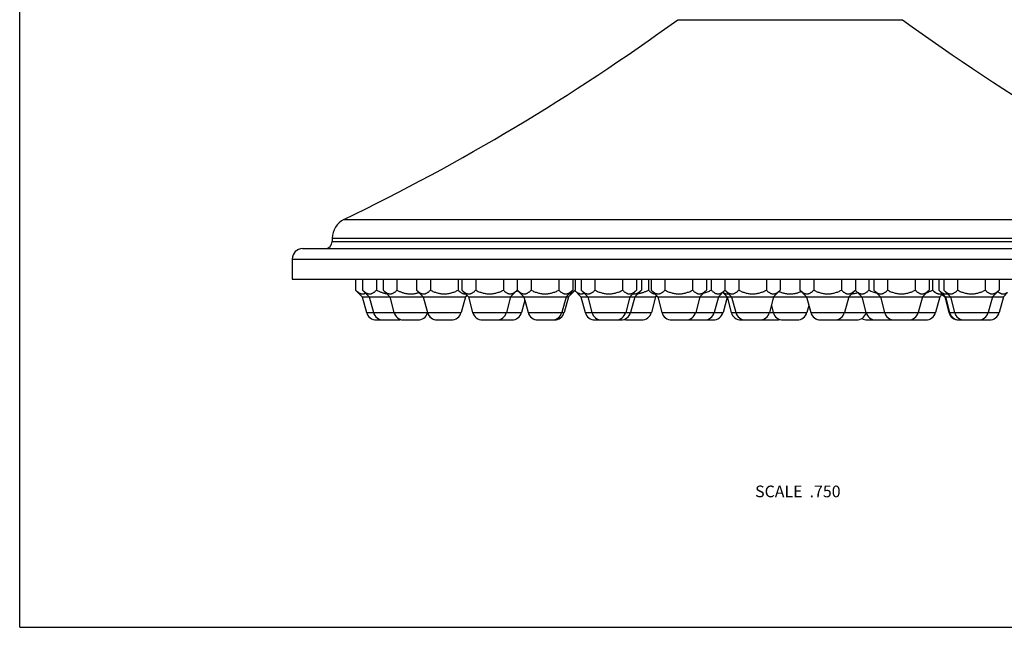
# Model space of a CAD drawing. Units: inches. Extents: x 0 to 11, y 0 to 8.5.
# Drawn here: x 0 to 6.7, y 0 to 4.2 of the extents above; entities that cross this region are included whole.
import ezdxf

# ---------------------------------------------------------------- set-up
doc = ezdxf.new("R2010")
doc.units = ezdxf.units.IN
doc.header["$LTSCALE"] = 0.605
doc.header["$MEASUREMENT"] = 0
doc.layers.get('0').update_dxf_attribs({"linetype": 'CONTINUOUS'})
doc.styles.get("Standard").update_dxf_attribs({"font": 'txt', "width": 0.8})

msp = doc.modelspace()

# ---------------------------------------------------------------- linework, layer by layer
at = {"color": 7, "linetype": 'CONTINUOUS'}
for p, q in [((0, 0), (0, 8.5)), ((4.511, 4.1624), (6.0509, 4.1624)), ((2.2227, 2.7938), (8.3392, 2.7938)), ((2.1422, 2.6655), (2.1422, 2.643)), ((2.1422, 2.6655), (8.4197, 2.6655)), ((2.1422, 2.643), (8.4197, 2.643)), ((1.9397, 2.5942), (8.6222, 2.5942)), ((1.8684, 2.523), (1.8684, 2.3842)), ((1.8684, 2.523), (8.6934, 2.523)), ((1.8684, 2.3842), (8.6934, 2.3842)), ((2.3029, 2.3842), (2.3029, 2.3097)), ((2.3504, 2.3842), (2.3504, 2.3097)), ((2.4455, 2.3842), (2.4455, 2.3093)), ((2.4913, 2.3842), (2.4913, 2.3097)), ((2.5863, 2.3842), (2.5863, 2.3093)), ((2.7206, 2.3842), (2.7206, 2.3097)), ((2.8157, 2.3842), (2.8157, 2.3093)), ((3.0053, 2.3842), (3.0053, 2.3093)), ((3.0307, 2.3842), (3.0307, 2.3097)), ((3.1258, 2.3842), (3.1258, 2.3093)), ((3.3154, 2.3842), (3.3154, 2.3093)), ((3.4105, 2.3842), (3.4105, 2.3097)), ((3.411, 2.3842), (3.411, 2.3097)), ((3.506, 2.3842), (3.506, 2.3093)), ((3.6956, 2.3842), (3.6956, 2.3093)), ((3.7907, 2.3842), (3.7907, 2.3097)), ((3.8068, 2.3842), (3.8068, 2.3097)), ((3.8484, 2.3842), (3.8484, 2.3097)), ((3.9435, 2.3842), (3.9435, 2.3093)), ((4.1331, 2.3842), (4.1331, 2.3093)), ((4.2281, 2.3842), (4.2281, 2.3097)), ((4.2618, 2.3842), (4.2618, 2.3097)), ((4.3094, 2.3842), (4.3094, 2.3093)), ((4.3282, 2.3842), (4.3282, 2.3097)), ((4.4232, 2.3842), (4.4232, 2.3093)), ((4.6129, 2.3842), (4.6129, 2.3093)), ((4.7079, 2.3842), (4.7079, 2.3097)), ((4.7401, 2.3842), (4.7401, 2.3093)), ((4.8339, 2.3842), (4.8339, 2.3097)), ((4.929, 2.3842), (4.929, 2.3093)), ((5.1186, 2.3842), (5.1186, 2.3093)), ((5.2137, 2.3842), (5.2137, 2.3097)), ((5.3484, 2.3842), (5.3484, 2.3097)), ((5.4435, 2.3842), (5.4435, 2.3093)), ((5.6331, 2.3842), (5.6331, 2.3093)), ((5.7282, 2.3842), (5.7282, 2.3097)), ((5.8217, 2.3842), (5.8217, 2.3093)), ((5.8542, 2.3842), (5.8542, 2.3097)), ((5.9492, 2.3842), (5.9492, 2.3093)), ((6.1388, 2.3842), (6.1388, 2.3093)), ((6.2339, 2.3842), (6.2339, 2.3097)), ((6.2577, 2.3842), (6.2577, 2.3093)), ((6.3001, 2.3842), (6.3001, 2.3097)), ((6.3339, 2.3842), (6.3339, 2.3097)), ((6.429, 2.3842), (6.429, 2.3093)), ((6.6186, 2.3842), (6.6186, 2.3093)), ((6.7136, 2.3842), (6.7136, 2.3097)), ((2.3029, 2.3097), (2.3484, 2.2642)), ((2.3504, 2.3097), (2.3959, 2.2642)), ((2.4913, 2.3097), (2.5368, 2.2642)), ((2.7206, 2.3097), (2.7661, 2.2642)), ((3.0307, 2.3097), (3.0762, 2.2642)), ((3.4105, 2.3097), (3.365, 2.2642)), ((3.411, 2.3097), (3.4565, 2.2642)), ((3.7907, 2.3097), (3.7452, 2.2642)), ((3.8068, 2.3097), (3.7613, 2.2642)), ((3.8043, 2.3072), (3.8472, 2.2642)), ((3.8484, 2.3097), (3.8939, 2.2642)), ((4.2281, 2.3097), (4.1827, 2.2642)), ((4.2618, 2.3097), (4.2163, 2.2642)), ((4.3282, 2.3097), (4.3737, 2.2642)), ((4.7079, 2.3097), (4.6624, 2.2642)), ((4.8346, 2.3091), (4.7897, 2.2642)), ((4.8339, 2.3097), (4.8794, 2.2642)), ((5.2137, 2.3097), (5.1682, 2.2642)), ((5.3484, 2.3097), (5.3939, 2.2642)), ((5.7282, 2.3097), (5.6827, 2.2642)), ((5.7274, 2.309), (5.7722, 2.2642)), ((5.8542, 2.3097), (5.8996, 2.2642)), ((6.2339, 2.3097), (6.1884, 2.2642)), ((6.3001, 2.3097), (6.3456, 2.2642)), ((6.3339, 2.3097), (6.3794, 2.2642)), ((6.7136, 2.3097), (6.6682, 2.2642)), ((2.3484, 2.2642), (2.377, 2.1575)), ((2.3484, 2.2642), (3.0549, 2.2642)), ((2.3959, 2.2642), (2.4245, 2.1575)), ((2.5368, 2.2642), (2.5654, 2.1575)), ((2.7661, 2.2642), (2.7947, 2.1575)), ((3.0549, 2.2642), (3.0263, 2.1575)), ((3.0656, 2.2749), (3.0549, 2.2642)), ((3.0654, 2.2748), (3.076, 2.2642)), ((3.076, 2.2642), (3.1046, 2.1575)), ((3.076, 2.2642), (3.7613, 2.2642)), ((3.0762, 2.2642), (3.1048, 2.1575)), ((3.365, 2.2642), (3.3364, 2.1575)), ((3.4628, 2.2406), (3.4405, 2.1575)), ((3.4565, 2.2642), (3.4851, 2.1575)), ((3.4626, 2.24), (3.4847, 2.1575)), ((3.7452, 2.2642), (3.7166, 2.1575)), ((3.7613, 2.2642), (3.7327, 2.1575)), ((3.8472, 2.2642), (4.3589, 2.2642)), ((3.8472, 2.2642), (3.8758, 2.1575)), ((3.8939, 2.2642), (3.9225, 2.1575)), ((4.1827, 2.2642), (4.1541, 2.1575)), ((4.2163, 2.2642), (4.1877, 2.1575)), ((4.3589, 2.2642), (4.3303, 2.1575)), ((4.3663, 2.2716), (4.3589, 2.2642)), ((4.3661, 2.2714), (4.3733, 2.2642)), ((4.3733, 2.2642), (6.3073, 2.2642)), ((4.3733, 2.2642), (4.4019, 2.1575)), ((4.3737, 2.2642), (4.4023, 2.1575)), ((4.6624, 2.2642), (4.6338, 2.1575)), ((4.7897, 2.2642), (4.7611, 2.1575)), ((4.8192, 2.2937), (4.8488, 2.2642)), ((4.8492, 2.2625), (4.8211, 2.1575)), ((4.8488, 2.2642), (4.8774, 2.1575)), ((4.8794, 2.2642), (4.908, 2.1575)), ((5.1682, 2.2642), (5.1396, 2.1575)), ((5.3939, 2.2642), (5.4225, 2.1575)), ((5.6827, 2.2642), (5.6541, 2.1575)), ((5.7722, 2.2642), (5.8008, 2.1575)), ((5.8996, 2.2642), (5.9283, 2.1575)), ((6.1884, 2.2642), (6.1598, 2.1575)), ((6.3073, 2.2642), (6.2787, 2.1575)), ((6.3264, 2.2834), (6.3073, 2.2642)), ((6.324, 2.2809), (6.3407, 2.2642)), ((6.3407, 2.2642), (6.7434, 2.2642)), ((6.3407, 2.2642), (6.3693, 2.1575)), ((6.3456, 2.2642), (6.3742, 2.1575)), ((6.3794, 2.2642), (6.408, 2.1575)), ((6.6682, 2.2642), (6.6395, 2.1575)), ((6.7434, 2.2642), (6.7148, 2.1575)), ((6.772, 2.2928), (6.7434, 2.2642)), ((5.1524, 2.2053), (5.1652, 2.1575)), ((5.4096, 2.2056), (5.3967, 2.1575)), ((5.4094, 2.2049), (5.4221, 2.1575)), ((2.377, 2.1575), (3.0263, 2.1575)), ((2.4451, 2.1052), (2.492, 2.1052)), ((2.4926, 2.1052), (2.588, 2.1052)), ((2.6335, 2.1052), (2.7288, 2.1052)), ((2.8628, 2.1052), (2.9582, 2.1052)), ((3.1046, 2.1575), (3.4405, 2.1575)), ((3.1729, 2.1052), (3.2683, 2.1052)), ((3.2698, 2.1052), (3.2717, 2.1052)), ((3.2771, 2.1052), (3.3724, 2.1052)), ((3.4847, 2.1575), (3.7327, 2.1575)), ((3.5532, 2.1052), (3.6485, 2.1052)), ((3.6491, 2.1052), (3.6646, 2.1052)), ((3.8758, 2.1575), (4.3303, 2.1575)), ((3.9439, 2.1052), (3.989, 2.1052)), ((3.9906, 2.1052), (4.086, 2.1052)), ((4.0864, 2.1052), (4.1196, 2.1052)), ((4.1669, 2.1052), (4.2622, 2.1052)), ((4.4019, 2.1575), (4.8211, 2.1575)), ((4.4704, 2.1052), (4.5657, 2.1052)), ((4.5742, 2.1052), (4.5965, 2.1052)), ((4.5977, 2.1052), (4.693, 2.1052)), ((4.6942, 2.1052), (4.753, 2.1052)), ((4.8774, 2.1575), (5.3967, 2.1575)), ((4.9455, 2.1052), (4.9755, 2.1052)), ((4.9761, 2.1052), (5.0715, 2.1052)), ((5.0955, 2.1052), (5.1908, 2.1052)), ((5.2333, 2.1052), (5.3286, 2.1052)), ((5.4221, 2.1575), (6.2787, 2.1575)), ((5.4906, 2.1052), (5.586, 2.1052)), ((5.5864, 2.1052), (5.6164, 2.1052)), ((5.6406, 2.1052), (5.7359, 2.1052)), ((5.8089, 2.1052), (5.8677, 2.1052)), ((5.8689, 2.1052), (5.9642, 2.1052)), ((5.9963, 2.1052), (6.0917, 2.1052)), ((6.1153, 2.1052), (6.2106, 2.1052)), ((6.3693, 2.1575), (6.7148, 2.1575)), ((6.4374, 2.1052), (6.4411, 2.1052)), ((6.4423, 2.1052), (6.4755, 2.1052)), ((6.4761, 2.1052), (6.5714, 2.1052)), ((6.5723, 2.1052), (6.6467, 2.1052)), ((0, 0), (11, 0))]:
    msp.add_line(p, q, dxfattribs=at)
for centre, radius, start, end in [((-4.3019, 16.3004), 15, 295.78364, 305.98178), ((14.8638, 16.3004), 15, 234.01822, 244.21636), ((2.2847, 2.6655), 0.1425, 115.78364, 180), ((2.0934, 2.643), 0.0488, 270, 360), ((1.9397, 2.523), 0.0712, 90, 180), ((3.282, 2.5824), 0.3058, 293.0873, 295.58169), ((4.8637, 2.3622), 0.0818, 236.99234, 237.62323), ((2.4451, 2.1757), 0.0705, 195, 270), ((2.4926, 2.1757), 0.0705, 195, 270), ((2.6335, 2.1757), 0.0705, 195, 270), ((2.588, 2.1757), 0.0705, 270, 288.8201), ((2.6333, 2.1757), 0.0705, 251.20947, 270), ((2.7288, 2.1757), 0.0705, 270, 341.90793), ((2.8628, 2.1757), 0.0705, 195, 270), ((2.8626, 2.1757), 0.0705, 198.36324, 270), ((2.9582, 2.1757), 0.0705, 270, 345), ((3.1727, 2.1757), 0.0705, 195, 270), ((3.1729, 2.1757), 0.0705, 195, 270), ((3.2683, 2.1757), 0.0705, 270, 345), ((3.2717, 2.1757), 0.0705, 270, 272.16312), ((3.2771, 2.1757), 0.0705, 266.42337, 270), ((3.3724, 2.1757), 0.0705, 270, 345), ((3.5528, 2.1757), 0.0705, 195, 270), ((3.5532, 2.1757), 0.0705, 195, 270), ((3.6485, 2.1757), 0.0705, 270, 345), ((3.6646, 2.1757), 0.0705, 270, 345), ((3.9439, 2.1757), 0.0705, 195, 270), ((3.9906, 2.1757), 0.0705, 195, 270), ((4.086, 2.1757), 0.0705, 270, 345), ((4.1196, 2.1757), 0.0705, 270, 345), ((4.1669, 2.1757), 0.0705, 250.41223, 270), ((4.2622, 2.1757), 0.0705, 270, 345), ((4.47, 2.1757), 0.0705, 195, 270), ((4.4704, 2.1757), 0.0705, 195, 270), ((4.5657, 2.1757), 0.0705, 270, 345), ((4.5742, 2.1757), 0.0705, 266.54975, 270), ((4.5977, 2.1757), 0.0705, 256.9071, 270), ((4.693, 2.1757), 0.0705, 270, 345), ((4.753, 2.1757), 0.0705, 270, 345), ((4.9455, 2.1757), 0.0705, 195, 270), ((4.9761, 2.1757), 0.0705, 195, 270), ((5.0715, 2.1757), 0.0705, 270, 345), ((5.0955, 2.1757), 0.0705, 260.19001, 270), ((5.2333, 2.1757), 0.0705, 195, 270), ((5.1908, 2.1757), 0.0705, 270, 287.51507), ((5.3286, 2.1757), 0.0705, 270, 345), ((5.4902, 2.1757), 0.0705, 195, 270), ((5.4906, 2.1757), 0.0705, 195, 270), ((5.586, 2.1757), 0.0705, 270, 345), ((5.6406, 2.1757), 0.0705, 247.20392, 270), ((5.6164, 2.1757), 0.0705, 270, 279.86745), ((5.7359, 2.1757), 0.0705, 270, 340.54986), ((5.8089, 2.1757), 0.0705, 238.83902, 270), ((5.8689, 2.1757), 0.0705, 195, 270), ((5.9963, 2.1757), 0.0705, 195, 270), ((5.9642, 2.1757), 0.0705, 270, 283.17083), ((5.996, 2.1757), 0.0705, 256.98503, 270), ((6.0917, 2.1757), 0.0705, 270, 345), ((6.1153, 2.1757), 0.0705, 260.37912, 270), ((6.2106, 2.1757), 0.0705, 270, 345), ((6.4374, 2.1757), 0.0705, 195, 270), ((6.4423, 2.1757), 0.0705, 195, 270), ((6.4761, 2.1757), 0.0705, 195, 270), ((6.5714, 2.1757), 0.0705, 270, 345), ((6.6467, 2.1757), 0.0705, 270, 345)]:
    msp.add_arc(centre, radius, start, end, dxfattribs=at)
for points, knots in [([(2.3029, 2.3097), (2.3042, 2.3084), (2.3069, 2.3059), (2.3109, 2.3023), (2.3149, 2.2989), (2.319, 2.2958), (2.3232, 2.293), (2.3274, 2.2905), (2.3317, 2.2884), (2.336, 2.2866), (2.3404, 2.2853), (2.3448, 2.2845), (2.3485, 2.2841), (2.3514, 2.2841), (2.3537, 2.2842), (2.3559, 2.2844), (2.3581, 2.2848), (2.3602, 2.2852), (2.3632, 2.286), (2.3668, 2.2872), (2.3697, 2.2884), (2.3711, 2.2891)], [0, 0, 0, 0, 0.071883, 0.142318, 0.211201, 0.278444, 0.343985, 0.407803, 0.469939, 0.530512, 0.589737, 0.647931, 0.705501, 0.734207, 0.762934, 0.791743, 0.820693, 0.849837, 0.879226, 0.938896, 1, 1, 1, 1]), ([(2.3504, 2.3097), (2.3523, 2.3079), (2.3559, 2.3044), (2.3616, 2.2995), (2.3674, 2.2951), (2.3733, 2.2913), (2.3784, 2.2887), (2.3825, 2.287), (2.3856, 2.286), (2.3886, 2.2852), (2.3917, 2.2846), (2.3948, 2.2842), (2.398, 2.2841), (2.4011, 2.2842), (2.4042, 2.2845), (2.4073, 2.2851), (2.4104, 2.2859), (2.4134, 2.2869), (2.4175, 2.2885), (2.4226, 2.2911), (2.4285, 2.2948), (2.4343, 2.2991), (2.44, 2.304), (2.4437, 2.3075), (2.4455, 2.3093)], [0, 0, 0, 0, 0.070013, 0.137969, 0.203685, 0.267045, 0.328058, 0.357754, 0.386963, 0.415752, 0.444206, 0.472423, 0.500515, 0.528599, 0.556792, 0.585207, 0.613943, 0.643089, 0.672714, 0.733569, 0.796764, 0.862318, 0.930124, 1, 1, 1, 1]), ([(2.4455, 2.3093), (2.451, 2.3066), (2.4594, 2.3027), (2.4708, 2.298), (2.4794, 2.2948), (2.4882, 2.2919), (2.4971, 2.2894), (2.5061, 2.2874), (2.5121, 2.2863), (2.5152, 2.2858)], [0, 0, 0, 0, 0.249982, 0.374984, 0.499988, 0.624991, 0.749994, 0.874997, 1, 1, 1, 1]), ([(2.4913, 2.3097), (2.4931, 2.3079), (2.4968, 2.3044), (2.5025, 2.2995), (2.5083, 2.2951), (2.5142, 2.2913), (2.5192, 2.2887), (2.5233, 2.287), (2.5264, 2.286), (2.5295, 2.2852), (2.5326, 2.2846), (2.5357, 2.2842), (2.5388, 2.2841), (2.5419, 2.2842), (2.545, 2.2845), (2.5481, 2.2851), (2.5512, 2.2859), (2.5543, 2.2869), (2.5584, 2.2885), (2.5634, 2.2911), (2.5693, 2.2948), (2.5751, 2.2991), (2.5808, 2.304), (2.5845, 2.3075), (2.5863, 2.3093)], [0, 0, 0, 0, 0.070013, 0.137969, 0.203685, 0.267045, 0.328058, 0.357754, 0.386963, 0.415752, 0.444206, 0.472423, 0.500515, 0.528599, 0.556792, 0.585207, 0.613943, 0.643089, 0.672714, 0.733569, 0.796764, 0.862318, 0.930124, 1, 1, 1, 1]), ([(2.5863, 2.3093), (2.5893, 2.3079), (2.5951, 2.3051), (2.604, 2.3011), (2.6131, 2.2974), (2.6222, 2.2941), (2.6315, 2.2912), (2.641, 2.2887), (2.6505, 2.2867), (2.6602, 2.2852), (2.6699, 2.2842), (2.6796, 2.2838), (2.6894, 2.284), (2.6991, 2.2848), (2.7088, 2.2861), (2.7184, 2.288), (2.7278, 2.2903), (2.7341, 2.2922), (2.7372, 2.2932)], [0, 0, 0, 0, 0.0625, 0.125002, 0.187502, 0.250003, 0.312503, 0.375003, 0.437503, 0.500003, 0.562502, 0.625002, 0.687501, 0.75, 0.8125, 0.875, 0.9375, 1, 1, 1, 1]), ([(2.7206, 2.3097), (2.7225, 2.3079), (2.7261, 2.3044), (2.7318, 2.2995), (2.7376, 2.2951), (2.7435, 2.2913), (2.7486, 2.2887), (2.7527, 2.287), (2.7558, 2.286), (2.7588, 2.2852), (2.7619, 2.2846), (2.765, 2.2842), (2.7681, 2.2841), (2.7713, 2.2842), (2.7744, 2.2845), (2.7775, 2.2851), (2.7805, 2.2859), (2.7836, 2.2869), (2.7877, 2.2885), (2.7928, 2.2911), (2.7987, 2.2948), (2.8045, 2.2991), (2.8102, 2.304), (2.8139, 2.3075), (2.8157, 2.3093)], [0, 0, 0, 0, 0.070013, 0.137969, 0.203685, 0.267045, 0.328058, 0.357754, 0.386963, 0.415752, 0.444206, 0.472423, 0.500515, 0.528599, 0.556792, 0.585207, 0.613943, 0.643089, 0.672714, 0.733569, 0.796764, 0.862318, 0.930124, 1, 1, 1, 1]), ([(2.8157, 2.3093), (2.8194, 2.3075), (2.8268, 2.3039), (2.8382, 2.299), (2.8498, 2.2947), (2.8616, 2.2909), (2.8736, 2.2879), (2.8858, 2.2856), (2.8981, 2.2842), (2.9105, 2.2838), (2.9229, 2.2842), (2.9352, 2.2856), (2.9474, 2.2879), (2.9594, 2.2909), (2.9712, 2.2947), (2.9828, 2.299), (2.9942, 2.3039), (3.0016, 2.3075), (3.0053, 2.3093)], [0, 0, 0, 0, 0.062503, 0.125005, 0.187506, 0.250007, 0.312507, 0.375005, 0.437503, 0.5, 0.562497, 0.624995, 0.687493, 0.749993, 0.812494, 0.874995, 0.937497, 1, 1, 1, 1]), ([(3.0053, 2.3093), (3.0073, 2.3074), (3.0102, 2.3046), (3.0143, 2.301), (3.0174, 2.2986), (3.0205, 2.2962), (3.0236, 2.294), (3.0267, 2.292), (3.0309, 2.2897), (3.0352, 2.2877), (3.0396, 2.2861), (3.0429, 2.2852), (3.0462, 2.2846), (3.0495, 2.2842), (3.0528, 2.2841), (3.0551, 2.2842), (3.0562, 2.2843)], [0, 0, 0, 0, 0.14063, 0.209303, 0.276801, 0.343081, 0.408106, 0.471857, 0.534336, 0.655588, 0.714583, 0.772656, 0.829995, 0.886827, 0.943406, 1, 1, 1, 1]), ([(3.0307, 2.3097), (3.0325, 2.3079), (3.0362, 2.3044), (3.0419, 2.2995), (3.0477, 2.2951), (3.0536, 2.2913), (3.0587, 2.2887), (3.0628, 2.287), (3.0658, 2.286), (3.0689, 2.2852), (3.072, 2.2846), (3.0751, 2.2842), (3.0782, 2.2841), (3.0813, 2.2842), (3.0844, 2.2845), (3.0875, 2.2851), (3.0906, 2.2859), (3.0937, 2.2869), (3.0978, 2.2885), (3.1029, 2.2911), (3.1088, 2.2948), (3.1146, 2.2991), (3.1203, 2.304), (3.124, 2.3075), (3.1258, 2.3093)], [0, 0, 0, 0, 0.070013, 0.137969, 0.203685, 0.267045, 0.328058, 0.357754, 0.386963, 0.415752, 0.444206, 0.472423, 0.500515, 0.528599, 0.556792, 0.585207, 0.613943, 0.643089, 0.672714, 0.733569, 0.796764, 0.862318, 0.930124, 1, 1, 1, 1]), ([(3.1258, 2.3093), (3.1295, 2.3075), (3.1369, 2.3039), (3.1483, 2.299), (3.1599, 2.2947), (3.1717, 2.2909), (3.1837, 2.2879), (3.1959, 2.2856), (3.2082, 2.2842), (3.2206, 2.2838), (3.233, 2.2842), (3.2453, 2.2856), (3.2575, 2.2879), (3.2695, 2.2909), (3.2813, 2.2947), (3.2929, 2.299), (3.3043, 2.3039), (3.3117, 2.3075), (3.3154, 2.3093)], [0, 0, 0, 0, 0.062503, 0.125005, 0.187506, 0.250007, 0.312507, 0.375005, 0.437503, 0.5, 0.562497, 0.624995, 0.687493, 0.749993, 0.812494, 0.874995, 0.937497, 1, 1, 1, 1]), ([(3.3154, 2.3093), (3.3172, 2.3075), (3.3209, 2.304), (3.3266, 2.2991), (3.3324, 2.2948), (3.3383, 2.2911), (3.3434, 2.2885), (3.3475, 2.2869), (3.3506, 2.2859), (3.3536, 2.2851), (3.3567, 2.2845), (3.3598, 2.2842), (3.363, 2.2841), (3.3661, 2.2842), (3.3692, 2.2846), (3.3723, 2.2852), (3.3753, 2.286), (3.3784, 2.287), (3.3825, 2.2887), (3.3876, 2.2913), (3.3935, 2.2951), (3.3993, 2.2995), (3.405, 2.3044), (3.4086, 2.3079), (3.4105, 2.3097)], [0, 0, 0, 0, 0.069876, 0.137682, 0.203236, 0.266431, 0.327286, 0.356911, 0.386057, 0.414793, 0.443208, 0.471401, 0.499485, 0.527577, 0.555794, 0.584248, 0.613037, 0.642246, 0.671942, 0.732955, 0.796315, 0.862031, 0.929987, 1, 1, 1, 1]), ([(3.411, 2.3097), (3.4128, 2.3079), (3.4165, 2.3044), (3.4221, 2.2995), (3.4279, 2.2951), (3.4339, 2.2913), (3.4389, 2.2887), (3.443, 2.287), (3.4461, 2.286), (3.4492, 2.2852), (3.4523, 2.2846), (3.4554, 2.2842), (3.4585, 2.2841), (3.4616, 2.2842), (3.4647, 2.2845), (3.4678, 2.2851), (3.4709, 2.2859), (3.4739, 2.2869), (3.478, 2.2885), (3.4831, 2.2911), (3.489, 2.2948), (3.4948, 2.2991), (3.5005, 2.304), (3.5042, 2.3075), (3.506, 2.3093)], [0, 0, 0, 0, 0.070013, 0.137969, 0.203685, 0.267045, 0.328058, 0.357754, 0.386963, 0.415752, 0.444206, 0.472423, 0.500515, 0.528599, 0.556792, 0.585207, 0.613943, 0.643089, 0.672714, 0.733569, 0.796764, 0.862318, 0.930124, 1, 1, 1, 1]), ([(3.506, 2.3093), (3.5097, 2.3075), (3.5172, 2.3039), (3.5285, 2.299), (3.5401, 2.2947), (3.5519, 2.2909), (3.5639, 2.2879), (3.5761, 2.2856), (3.5884, 2.2842), (3.6008, 2.2838), (3.6132, 2.2842), (3.6255, 2.2856), (3.6377, 2.2879), (3.6497, 2.2909), (3.6615, 2.2947), (3.6731, 2.299), (3.6845, 2.3039), (3.6919, 2.3075), (3.6956, 2.3093)], [0, 0, 0, 0, 0.062503, 0.125005, 0.187506, 0.250007, 0.312507, 0.375005, 0.437503, 0.5, 0.562497, 0.624995, 0.687493, 0.749993, 0.812494, 0.874995, 0.937497, 1, 1, 1, 1]), ([(3.6956, 2.3093), (3.6975, 2.3075), (3.7011, 2.304), (3.7068, 2.2991), (3.7126, 2.2948), (3.7186, 2.2911), (3.7236, 2.2885), (3.7277, 2.2869), (3.7308, 2.2859), (3.7339, 2.2851), (3.737, 2.2845), (3.7401, 2.2842), (3.7432, 2.2841), (3.7463, 2.2842), (3.7494, 2.2846), (3.7525, 2.2852), (3.7556, 2.286), (3.7586, 2.287), (3.7627, 2.2887), (3.7678, 2.2913), (3.7737, 2.2951), (3.7795, 2.2995), (3.7852, 2.3044), (3.7889, 2.3079), (3.7907, 2.3097)], [0, 0, 0, 0, 0.069876, 0.137682, 0.203236, 0.266431, 0.327286, 0.356911, 0.386057, 0.414793, 0.443208, 0.471401, 0.499485, 0.527577, 0.555794, 0.584248, 0.613037, 0.642246, 0.671942, 0.732955, 0.796315, 0.862031, 0.929987, 1, 1, 1, 1]), ([(3.7656, 2.2847), (3.7665, 2.2848), (3.7684, 2.2852), (3.771, 2.2858), (3.7737, 2.2867), (3.7773, 2.2881), (3.7817, 2.2901), (3.7869, 2.2932), (3.792, 2.2967), (3.797, 2.3007), (3.802, 2.305), (3.8052, 2.3081), (3.8068, 2.3097)], [0, 0, 0, 0, 0.056018, 0.112602, 0.169879, 0.227958, 0.3468, 0.469588, 0.596447, 0.727291, 0.861905, 1, 1, 1, 1]), ([(3.8043, 2.3072), (3.8055, 2.306), (3.808, 2.3037), (3.8119, 2.3004), (3.8158, 2.2973), (3.8197, 2.2945), (3.8237, 2.2919), (3.8277, 2.2897), (3.8318, 2.2878), (3.836, 2.2863), (3.8401, 2.2851), (3.8443, 2.2844), (3.8485, 2.2841), (3.8527, 2.2842), (3.8569, 2.2847), (3.8611, 2.2857), (3.8652, 2.2871), (3.868, 2.2882), (3.8693, 2.2888)], [0, 0, 0, 0, 0.071462, 0.141477, 0.209958, 0.276834, 0.342065, 0.405653, 0.467661, 0.528223, 0.587562, 0.645987, 0.703882, 0.761675, 0.819809, 0.878692, 0.938668, 1, 1, 1, 1]), ([(3.8484, 2.3097), (3.8502, 2.3079), (3.8539, 2.3044), (3.8596, 2.2995), (3.8654, 2.2951), (3.8713, 2.2913), (3.8764, 2.2887), (3.8805, 2.287), (3.8835, 2.286), (3.8866, 2.2852), (3.8897, 2.2846), (3.8928, 2.2842), (3.8959, 2.2841), (3.899, 2.2842), (3.9021, 2.2845), (3.9052, 2.2851), (3.9083, 2.2859), (3.9114, 2.2869), (3.9155, 2.2885), (3.9205, 2.2911), (3.9265, 2.2948), (3.9323, 2.2991), (3.938, 2.304), (3.9416, 2.3075), (3.9435, 2.3093)], [0, 0, 0, 0, 0.070013, 0.137969, 0.203685, 0.267045, 0.328058, 0.357754, 0.386963, 0.415752, 0.444206, 0.472423, 0.500515, 0.528599, 0.556792, 0.585207, 0.613943, 0.643089, 0.672714, 0.733569, 0.796764, 0.862318, 0.930124, 1, 1, 1, 1]), ([(3.9435, 2.3093), (3.9472, 2.3075), (3.9546, 2.3039), (3.966, 2.299), (3.9776, 2.2947), (3.9894, 2.2909), (4.0014, 2.2879), (4.0136, 2.2856), (4.0259, 2.2842), (4.0383, 2.2838), (4.0507, 2.2842), (4.063, 2.2856), (4.0752, 2.2879), (4.0872, 2.2909), (4.099, 2.2947), (4.1106, 2.299), (4.1219, 2.3039), (4.1294, 2.3075), (4.1331, 2.3093)], [0, 0, 0, 0, 0.062503, 0.125005, 0.187506, 0.250007, 0.312507, 0.375005, 0.437503, 0.5, 0.562497, 0.624995, 0.687493, 0.749993, 0.812494, 0.874995, 0.937497, 1, 1, 1, 1]), ([(4.1331, 2.3093), (4.1349, 2.3075), (4.1386, 2.304), (4.1443, 2.2991), (4.1501, 2.2948), (4.156, 2.2911), (4.1611, 2.2885), (4.1652, 2.2869), (4.1682, 2.2859), (4.1713, 2.2851), (4.1744, 2.2845), (4.1775, 2.2842), (4.1806, 2.2841), (4.1838, 2.2842), (4.1869, 2.2846), (4.19, 2.2852), (4.193, 2.286), (4.1961, 2.287), (4.2002, 2.2887), (4.2053, 2.2913), (4.2112, 2.2951), (4.217, 2.2995), (4.2227, 2.3044), (4.2263, 2.3079), (4.2281, 2.3097)], [0, 0, 0, 0, 0.069876, 0.137682, 0.203236, 0.266431, 0.327286, 0.356911, 0.386057, 0.414793, 0.443208, 0.471401, 0.499485, 0.527577, 0.555794, 0.584248, 0.613037, 0.642246, 0.671942, 0.732955, 0.796315, 0.862031, 0.929987, 1, 1, 1, 1]), ([(4.2038, 2.2854), (4.2051, 2.2851), (4.2076, 2.2846), (4.2113, 2.2842), (4.2151, 2.2841), (4.2189, 2.2844), (4.2226, 2.285), (4.2264, 2.2859), (4.2301, 2.2871), (4.2338, 2.2887), (4.2374, 2.2905), (4.241, 2.2926), (4.2446, 2.295), (4.2481, 2.2976), (4.2516, 2.3003), (4.2551, 2.3033), (4.2585, 2.3064), (4.2607, 2.3086), (4.2618, 2.3097)], [0, 0, 0, 0, 0.057895, 0.115202, 0.172252, 0.229396, 0.286978, 0.345309, 0.404651, 0.465204, 0.527107, 0.590439, 0.655232, 0.721477, 0.789138, 0.858159, 0.928473, 1, 1, 1, 1]), ([(4.2376, 2.2855), (4.2407, 2.286), (4.247, 2.287), (4.2563, 2.2891), (4.2654, 2.2915), (4.2745, 2.2944), (4.2834, 2.2977), (4.2951, 2.3025), (4.3037, 2.3065), (4.3094, 2.3093)], [0, 0, 0, 0, 0.125003, 0.250005, 0.375009, 0.500012, 0.625016, 0.750019, 1, 1, 1, 1]), ([(4.3094, 2.3093), (4.3111, 2.3076), (4.3145, 2.3044), (4.3198, 2.2998), (4.3252, 2.2956), (4.3307, 2.292), (4.3363, 2.289), (4.3411, 2.287), (4.345, 2.2858), (4.3478, 2.285), (4.3507, 2.2845), (4.3527, 2.2843), (4.3536, 2.2842)], [0, 0, 0, 0, 0.139046, 0.274271, 0.405356, 0.532081, 0.654419, 0.772643, 0.830431, 0.88748, 0.943945, 1, 1, 1, 1]), ([(4.3282, 2.3097), (4.33, 2.3079), (4.3337, 2.3044), (4.3394, 2.2995), (4.3452, 2.2951), (4.3511, 2.2913), (4.3561, 2.2887), (4.3602, 2.287), (4.3633, 2.286), (4.3664, 2.2852), (4.3695, 2.2846), (4.3726, 2.2842), (4.3757, 2.2841), (4.3788, 2.2842), (4.3819, 2.2845), (4.385, 2.2851), (4.3881, 2.2859), (4.3911, 2.2869), (4.3952, 2.2885), (4.4003, 2.2911), (4.4062, 2.2948), (4.412, 2.2991), (4.4177, 2.304), (4.4214, 2.3075), (4.4232, 2.3093)], [0, 0, 0, 0, 0.070013, 0.137969, 0.203685, 0.267045, 0.328058, 0.357754, 0.386963, 0.415752, 0.444206, 0.472423, 0.500515, 0.528599, 0.556792, 0.585207, 0.613943, 0.643089, 0.672714, 0.733569, 0.796764, 0.862318, 0.930124, 1, 1, 1, 1]), ([(4.4232, 2.3093), (4.4269, 2.3075), (4.4344, 2.3039), (4.4458, 2.299), (4.4573, 2.2947), (4.4692, 2.2909), (4.4812, 2.2879), (4.4933, 2.2856), (4.5057, 2.2842), (4.518, 2.2838), (4.5304, 2.2842), (4.5427, 2.2856), (4.5549, 2.2879), (4.5669, 2.2909), (4.5787, 2.2947), (4.5903, 2.299), (4.6017, 2.3039), (4.6092, 2.3075), (4.6129, 2.3093)], [0, 0, 0, 0, 0.062503, 0.125005, 0.187506, 0.250007, 0.312507, 0.375005, 0.437503, 0.5, 0.562497, 0.624995, 0.687493, 0.749993, 0.812494, 0.874995, 0.937497, 1, 1, 1, 1]), ([(4.6129, 2.3093), (4.6147, 2.3075), (4.6184, 2.304), (4.6241, 2.2991), (4.6299, 2.2948), (4.6358, 2.2911), (4.6408, 2.2885), (4.6449, 2.2869), (4.648, 2.2859), (4.6511, 2.2851), (4.6542, 2.2845), (4.6573, 2.2842), (4.6604, 2.2841), (4.6635, 2.2842), (4.6666, 2.2846), (4.6697, 2.2852), (4.6728, 2.286), (4.6759, 2.287), (4.68, 2.2887), (4.685, 2.2913), (4.6909, 2.2951), (4.6967, 2.2995), (4.7024, 2.3044), (4.7061, 2.3079), (4.7079, 2.3097)], [0, 0, 0, 0, 0.069876, 0.137682, 0.203236, 0.266431, 0.327286, 0.356911, 0.386057, 0.414793, 0.443208, 0.471401, 0.499485, 0.527577, 0.555794, 0.584248, 0.613037, 0.642246, 0.671942, 0.732955, 0.796315, 0.862031, 0.929987, 1, 1, 1, 1]), ([(4.6874, 2.2892), (4.692, 2.2904), (4.7011, 2.293), (4.7144, 2.2977), (4.7274, 2.3032), (4.7359, 2.3072), (4.7401, 2.3093)], [0, 0, 0, 0, 0.249991, 0.499989, 0.749992, 1, 1, 1, 1]), ([(4.7401, 2.3093), (4.742, 2.3075), (4.7456, 2.3041), (4.7513, 2.2992), (4.757, 2.2949), (4.7629, 2.2912), (4.7679, 2.2886), (4.772, 2.287), (4.775, 2.286), (4.7781, 2.2852), (4.7812, 2.2846), (4.7842, 2.2842), (4.7873, 2.2841), (4.7904, 2.2842), (4.7935, 2.2845), (4.7966, 2.2851), (4.7996, 2.2859), (4.8027, 2.2869), (4.8067, 2.2885), (4.8118, 2.291), (4.8177, 2.2947), (4.8234, 2.299), (4.8291, 2.3038), (4.8327, 2.3073), (4.8345, 2.3091)], [0, 0, 0, 0, 0.069953, 0.137849, 0.203512, 0.26683, 0.327821, 0.357514, 0.386727, 0.415526, 0.443997, 0.472236, 0.500354, 0.528467, 0.55669, 0.585133, 0.613897, 0.643067, 0.672711, 0.733593, 0.796798, 0.862349, 0.930141, 1, 1, 1, 1]), ([(4.8205, 2.295), (4.822, 2.294), (4.8243, 2.2925), (4.8274, 2.2907), (4.8306, 2.2891), (4.8345, 2.2873), (4.8385, 2.2859), (4.8418, 2.2851), (4.8442, 2.2847), (4.8466, 2.2843), (4.849, 2.2842), (4.8515, 2.2841), (4.8539, 2.2842), (4.8563, 2.2845), (4.858, 2.2847), (4.8588, 2.2849)], [0, 0, 0, 0, 0.135287, 0.201458, 0.266658, 0.394243, 0.518495, 0.579603, 0.640166, 0.700315, 0.76019, 0.819943, 0.879728, 0.939697, 1, 1, 1, 1]), ([(4.8339, 2.3097), (4.8357, 2.3079), (4.8394, 2.3044), (4.8451, 2.2995), (4.8509, 2.2951), (4.8568, 2.2913), (4.8619, 2.2887), (4.866, 2.287), (4.869, 2.286), (4.8721, 2.2852), (4.8752, 2.2846), (4.8783, 2.2842), (4.8814, 2.2841), (4.8845, 2.2842), (4.8876, 2.2845), (4.8907, 2.2851), (4.8938, 2.2859), (4.8969, 2.2869), (4.901, 2.2885), (4.9061, 2.2911), (4.912, 2.2948), (4.9178, 2.2991), (4.9235, 2.304), (4.9272, 2.3075), (4.929, 2.3093)], [0, 0, 0, 0, 0.070013, 0.137969, 0.203685, 0.267045, 0.328058, 0.357754, 0.386963, 0.415752, 0.444206, 0.472423, 0.500515, 0.528599, 0.556792, 0.585207, 0.613943, 0.643089, 0.672714, 0.733569, 0.796764, 0.862318, 0.930124, 1, 1, 1, 1]), ([(4.929, 2.3093), (4.9327, 2.3075), (4.9401, 2.3039), (4.9515, 2.299), (4.9631, 2.2947), (4.9749, 2.2909), (4.9869, 2.2879), (4.9991, 2.2856), (5.0114, 2.2842), (5.0238, 2.2838), (5.0362, 2.2842), (5.0485, 2.2856), (5.0607, 2.2879), (5.0727, 2.2909), (5.0845, 2.2947), (5.0961, 2.299), (5.1075, 2.3039), (5.1149, 2.3075), (5.1186, 2.3093)], [0, 0, 0, 0, 0.062503, 0.125005, 0.187506, 0.250007, 0.312507, 0.375005, 0.437503, 0.5, 0.562497, 0.624995, 0.687493, 0.749993, 0.812494, 0.874995, 0.937497, 1, 1, 1, 1]), ([(5.1186, 2.3093), (5.1204, 2.3075), (5.1241, 2.304), (5.1298, 2.2991), (5.1356, 2.2948), (5.1415, 2.2911), (5.1466, 2.2885), (5.1507, 2.2869), (5.1538, 2.2859), (5.1568, 2.2851), (5.1599, 2.2845), (5.163, 2.2842), (5.1661, 2.2841), (5.1693, 2.2842), (5.1724, 2.2846), (5.1755, 2.2852), (5.1785, 2.286), (5.1816, 2.287), (5.1857, 2.2887), (5.1908, 2.2913), (5.1967, 2.2951), (5.2025, 2.2995), (5.2082, 2.3044), (5.2118, 2.3079), (5.2137, 2.3097)], [0, 0, 0, 0, 0.069876, 0.137682, 0.203236, 0.266431, 0.327286, 0.356911, 0.386057, 0.414793, 0.443208, 0.471401, 0.499485, 0.527577, 0.555794, 0.584248, 0.613037, 0.642246, 0.671942, 0.732955, 0.796315, 0.862031, 0.929987, 1, 1, 1, 1]), ([(5.2047, 2.3008), (5.2077, 2.2995), (5.2138, 2.297), (5.2231, 2.2937), (5.2325, 2.2908), (5.242, 2.2884), (5.2516, 2.2864), (5.2614, 2.285), (5.2712, 2.2841), (5.281, 2.2838), (5.2908, 2.2841), (5.3006, 2.285), (5.3104, 2.2864), (5.32, 2.2884), (5.3295, 2.2909), (5.3389, 2.2938), (5.3482, 2.2971), (5.3543, 2.2995), (5.3573, 2.3008)], [0, 0, 0, 0, 0.062501, 0.125001, 0.187501, 0.250002, 0.312501, 0.375001, 0.437501, 0.5, 0.562499, 0.624999, 0.687499, 0.749998, 0.812499, 0.874999, 0.937499, 1, 1, 1, 1]), ([(5.3484, 2.3097), (5.3502, 2.3079), (5.3539, 2.3044), (5.3596, 2.2995), (5.3654, 2.2951), (5.3713, 2.2913), (5.3764, 2.2887), (5.3805, 2.287), (5.3835, 2.286), (5.3866, 2.2852), (5.3897, 2.2846), (5.3928, 2.2842), (5.3959, 2.2841), (5.399, 2.2842), (5.4021, 2.2845), (5.4052, 2.2851), (5.4083, 2.2859), (5.4114, 2.2869), (5.4155, 2.2885), (5.4206, 2.2911), (5.4265, 2.2948), (5.4323, 2.2991), (5.438, 2.304), (5.4417, 2.3075), (5.4435, 2.3093)], [0, 0, 0, 0, 0.070013, 0.137969, 0.203685, 0.267045, 0.328058, 0.357754, 0.386963, 0.415752, 0.444206, 0.472423, 0.500515, 0.528599, 0.556792, 0.585207, 0.613943, 0.643089, 0.672714, 0.733569, 0.796764, 0.862318, 0.930124, 1, 1, 1, 1]), ([(5.4435, 2.3093), (5.4472, 2.3075), (5.4546, 2.3039), (5.466, 2.299), (5.4776, 2.2947), (5.4894, 2.2909), (5.5014, 2.2879), (5.5136, 2.2856), (5.5259, 2.2842), (5.5383, 2.2838), (5.5507, 2.2842), (5.563, 2.2856), (5.5752, 2.2879), (5.5872, 2.2909), (5.599, 2.2947), (5.6106, 2.299), (5.622, 2.3039), (5.6294, 2.3075), (5.6331, 2.3093)], [0, 0, 0, 0, 0.062503, 0.125005, 0.187506, 0.250007, 0.312507, 0.375005, 0.437503, 0.5, 0.562497, 0.624995, 0.687493, 0.749993, 0.812494, 0.874995, 0.937497, 1, 1, 1, 1]), ([(5.6331, 2.3093), (5.6349, 2.3075), (5.6386, 2.304), (5.6443, 2.2991), (5.6501, 2.2948), (5.656, 2.2911), (5.6611, 2.2885), (5.6652, 2.2869), (5.6683, 2.2859), (5.6713, 2.2851), (5.6744, 2.2845), (5.6775, 2.2842), (5.6806, 2.2841), (5.6838, 2.2842), (5.6869, 2.2846), (5.69, 2.2852), (5.693, 2.286), (5.6961, 2.287), (5.7002, 2.2887), (5.7053, 2.2913), (5.7112, 2.2951), (5.717, 2.2995), (5.7227, 2.3044), (5.7263, 2.3079), (5.7282, 2.3097)], [0, 0, 0, 0, 0.069876, 0.137682, 0.203236, 0.266431, 0.327286, 0.356911, 0.386057, 0.414793, 0.443208, 0.471401, 0.499485, 0.527577, 0.555794, 0.584248, 0.613037, 0.642246, 0.671942, 0.732955, 0.796315, 0.862031, 0.929987, 1, 1, 1, 1]), ([(5.7274, 2.309), (5.7292, 2.3072), (5.7329, 2.3037), (5.7385, 2.2989), (5.7443, 2.2946), (5.7502, 2.291), (5.7552, 2.2885), (5.7593, 2.2868), (5.7623, 2.2859), (5.7654, 2.2851), (5.7684, 2.2845), (5.7715, 2.2842), (5.7746, 2.2841), (5.7777, 2.2842), (5.7808, 2.2846), (5.7838, 2.2852), (5.7869, 2.286), (5.7899, 2.287), (5.794, 2.2886), (5.799, 2.2912), (5.8049, 2.2949), (5.8106, 2.2992), (5.8163, 2.3041), (5.8199, 2.3075), (5.8217, 2.3093)], [0, 0, 0, 0, 0.069835, 0.137603, 0.203129, 0.26631, 0.327172, 0.356809, 0.385973, 0.414733, 0.443175, 0.471399, 0.499515, 0.527638, 0.555885, 0.584363, 0.613172, 0.642395, 0.672099, 0.73311, 0.796447, 0.862126, 0.930036, 1, 1, 1, 1]), ([(5.8217, 2.3093), (5.826, 2.3072), (5.8345, 2.3032), (5.8476, 2.2977), (5.861, 2.2929), (5.8701, 2.2903), (5.8747, 2.2892)], [0, 0, 0, 0, 0.250008, 0.500011, 0.75001, 1, 1, 1, 1]), ([(5.8542, 2.3097), (5.856, 2.3079), (5.8596, 2.3044), (5.8653, 2.2995), (5.8711, 2.2951), (5.877, 2.2913), (5.8821, 2.2887), (5.8862, 2.287), (5.8893, 2.286), (5.8923, 2.2852), (5.8954, 2.2846), (5.8986, 2.2842), (5.9017, 2.2841), (5.9048, 2.2842), (5.9079, 2.2845), (5.911, 2.2851), (5.9141, 2.2859), (5.9171, 2.2869), (5.9212, 2.2885), (5.9263, 2.2911), (5.9322, 2.2948), (5.938, 2.2991), (5.9437, 2.304), (5.9474, 2.3075), (5.9492, 2.3093)], [0, 0, 0, 0, 0.070013, 0.137969, 0.203685, 0.267045, 0.328058, 0.357754, 0.386963, 0.415752, 0.444206, 0.472423, 0.500515, 0.528599, 0.556792, 0.585207, 0.613943, 0.643089, 0.672714, 0.733569, 0.796764, 0.862318, 0.930124, 1, 1, 1, 1]), ([(5.9492, 2.3093), (5.9529, 2.3075), (5.9604, 2.3039), (5.9717, 2.299), (5.9833, 2.2947), (5.9951, 2.2909), (6.0071, 2.2879), (6.0193, 2.2856), (6.0316, 2.2842), (6.044, 2.2838), (6.0564, 2.2842), (6.0687, 2.2856), (6.0809, 2.2879), (6.0929, 2.2909), (6.1047, 2.2947), (6.1163, 2.299), (6.1277, 2.3039), (6.1351, 2.3075), (6.1388, 2.3093)], [0, 0, 0, 0, 0.062503, 0.125005, 0.187506, 0.250007, 0.312507, 0.375005, 0.437503, 0.5, 0.562497, 0.624995, 0.687493, 0.749993, 0.812494, 0.874995, 0.937497, 1, 1, 1, 1]), ([(6.1388, 2.3093), (6.1407, 2.3075), (6.1443, 2.304), (6.15, 2.2991), (6.1558, 2.2948), (6.1618, 2.2911), (6.1668, 2.2885), (6.1709, 2.2869), (6.174, 2.2859), (6.1771, 2.2851), (6.1802, 2.2845), (6.1833, 2.2842), (6.1864, 2.2841), (6.1895, 2.2842), (6.1926, 2.2846), (6.1957, 2.2852), (6.1988, 2.286), (6.2018, 2.287), (6.2059, 2.2887), (6.211, 2.2913), (6.2169, 2.2951), (6.2227, 2.2995), (6.2284, 2.3044), (6.2321, 2.3079), (6.2339, 2.3097)], [0, 0, 0, 0, 0.069876, 0.137682, 0.203236, 0.266431, 0.327286, 0.356911, 0.386057, 0.414793, 0.443208, 0.471401, 0.499485, 0.527577, 0.555794, 0.584248, 0.613037, 0.642246, 0.671942, 0.732955, 0.796315, 0.862031, 0.929987, 1, 1, 1, 1]), ([(6.2167, 2.2925), (6.2237, 2.2947), (6.2342, 2.2985), (6.2478, 2.3045), (6.2544, 2.3077), (6.2577, 2.3093)], [0, 0, 0, 0, 0.499932, 0.749967, 1, 1, 1, 1]), ([(6.2577, 2.3093), (6.259, 2.3081), (6.2615, 2.3057), (6.2652, 2.3023), (6.2691, 2.2991), (6.273, 2.2961), (6.2769, 2.2934), (6.2809, 2.291), (6.2849, 2.2889), (6.289, 2.2872), (6.2931, 2.2858), (6.2973, 2.2848), (6.3014, 2.2842), (6.3056, 2.2841), (6.3098, 2.2843), (6.314, 2.285), (6.3181, 2.2861), (6.3208, 2.2871), (6.3222, 2.2876)], [0, 0, 0, 0, 0.07179, 0.142206, 0.211155, 0.278559, 0.344358, 0.408528, 0.471092, 0.532136, 0.591827, 0.650414, 0.708229, 0.765669, 0.823165, 0.881142, 0.939983, 1, 1, 1, 1]), ([(6.3001, 2.3097), (6.3012, 2.3086), (6.3034, 2.3064), (6.3068, 2.3033), (6.3103, 2.3003), (6.3138, 2.2975), (6.3173, 2.295), (6.3209, 2.2926), (6.3245, 2.2905), (6.3282, 2.2887), (6.3319, 2.2871), (6.3356, 2.2859), (6.3394, 2.2849), (6.3431, 2.2843), (6.3469, 2.2841), (6.3507, 2.2842), (6.3545, 2.2846), (6.3569, 2.2851), (6.3582, 2.2854)], [0, 0, 0, 0, 0.071537, 0.141857, 0.210881, 0.278542, 0.344782, 0.409566, 0.472886, 0.534774, 0.595312, 0.654638, 0.712957, 0.770532, 0.827677, 0.884739, 0.942069, 1, 1, 1, 1]), ([(6.3339, 2.3097), (6.3357, 2.3079), (6.3394, 2.3044), (6.3451, 2.2995), (6.3509, 2.2951), (6.3568, 2.2913), (6.3619, 2.2887), (6.366, 2.287), (6.369, 2.286), (6.3721, 2.2852), (6.3752, 2.2846), (6.3783, 2.2842), (6.3814, 2.2841), (6.3845, 2.2842), (6.3876, 2.2845), (6.3907, 2.2851), (6.3938, 2.2859), (6.3969, 2.2869), (6.401, 2.2885), (6.406, 2.2911), (6.412, 2.2948), (6.4178, 2.2991), (6.4235, 2.304), (6.4271, 2.3075), (6.429, 2.3093)], [0, 0, 0, 0, 0.070013, 0.137969, 0.203685, 0.267045, 0.328058, 0.357754, 0.386963, 0.415752, 0.444206, 0.472423, 0.500515, 0.528599, 0.556792, 0.585207, 0.613943, 0.643089, 0.672714, 0.733569, 0.796764, 0.862318, 0.930124, 1, 1, 1, 1]), ([(6.429, 2.3093), (6.4327, 2.3075), (6.4401, 2.3039), (6.4515, 2.299), (6.4631, 2.2947), (6.4749, 2.2909), (6.4869, 2.2879), (6.4991, 2.2856), (6.5114, 2.2842), (6.5238, 2.2838), (6.5362, 2.2842), (6.5485, 2.2856), (6.5607, 2.2879), (6.5727, 2.2909), (6.5845, 2.2947), (6.5961, 2.299), (6.6074, 2.3039), (6.6149, 2.3075), (6.6186, 2.3093)], [0, 0, 0, 0, 0.062503, 0.125005, 0.187506, 0.250007, 0.312507, 0.375005, 0.437503, 0.5, 0.562497, 0.624995, 0.687493, 0.749993, 0.812494, 0.874995, 0.937497, 1, 1, 1, 1]), ([(6.6186, 2.3093), (6.6204, 2.3075), (6.6241, 2.304), (6.6298, 2.2991), (6.6356, 2.2948), (6.6415, 2.2911), (6.6466, 2.2885), (6.6507, 2.2869), (6.6537, 2.2859), (6.6568, 2.2851), (6.6599, 2.2845), (6.663, 2.2842), (6.6661, 2.2841), (6.6692, 2.2842), (6.6724, 2.2846), (6.6754, 2.2852), (6.6785, 2.286), (6.6816, 2.287), (6.6857, 2.2887), (6.6908, 2.2913), (6.6967, 2.2951), (6.7025, 2.2995), (6.7081, 2.3044), (6.7118, 2.3079), (6.7136, 2.3097)], [0, 0, 0, 0, 0.069876, 0.137682, 0.203236, 0.266431, 0.327286, 0.356911, 0.386057, 0.414793, 0.443208, 0.471401, 0.499485, 0.527577, 0.555794, 0.584248, 0.613037, 0.642246, 0.671942, 0.732955, 0.796315, 0.862031, 0.929987, 1, 1, 1, 1]), ([(6.704, 2.3001), (6.7053, 2.299), (6.7079, 2.297), (6.712, 2.2941), (6.716, 2.2916), (6.7201, 2.2894), (6.7243, 2.2875), (6.7285, 2.286), (6.7328, 2.2849), (6.737, 2.2843), (6.7413, 2.2841), (6.7456, 2.2843), (6.7498, 2.285), (6.7541, 2.2861), (6.7583, 2.2876), (6.7625, 2.2894), (6.7666, 2.2917), (6.7692, 2.2934), (6.7706, 2.2943)], [0, 0, 0, 0, 0.069247, 0.136835, 0.202724, 0.266925, 0.329512, 0.390645, 0.450572, 0.509635, 0.56825, 0.626874, 0.685964, 0.745934, 0.807122, 0.869773, 0.934042, 1, 1, 1, 1]), ([(5.703, 2.2846), (5.7065, 2.2849), (5.7133, 2.2857), (5.7235, 2.2876), (5.7335, 2.29), (5.7402, 2.2919), (5.7434, 2.2929)], [0, 0, 0, 0, 0.249998, 0.499997, 0.749998, 1, 1, 1, 1])]:
    msp.add_open_spline(points, degree=3, knots=knots, dxfattribs=at)

# ---------------------------------------------------------------- texts
at = {"color": 2, "linetype": 'CONTINUOUS', "insert": (5.6268, 0.9708), "char_height": 0.08, "width": 0.704, "attachment_point": 3, "line_spacing_factor": 0.9}
msp.add_mtext('SCALE  .750', dxfattribs=at)

doc.saveas('drawing.dxf')
